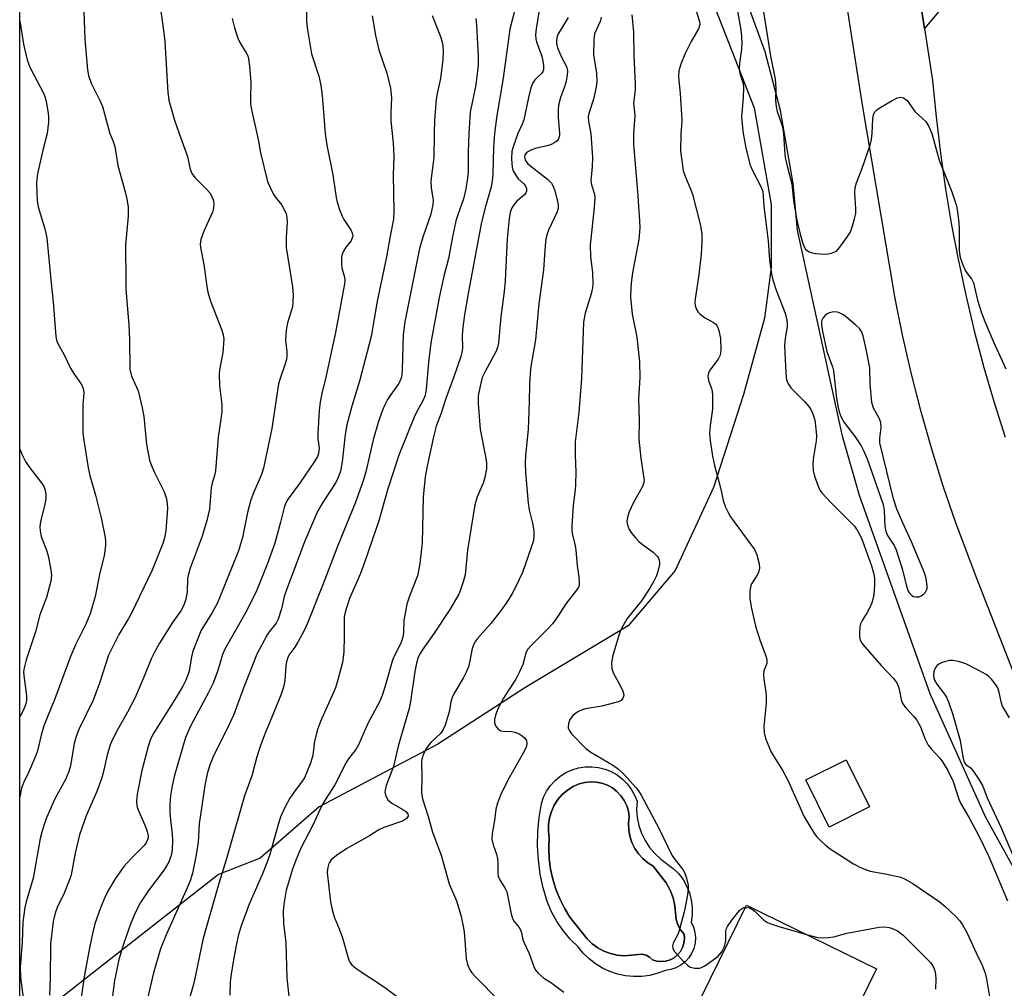
# Model space of a CAD drawing. Units: inches. Extents: x 1279766 to 1285766, y 545450 to 549450.
# Drawn here: x 1279766 to 1280001, y 545795 to 546027 of the extents above; entities that cross this region are included whole.
import ezdxf

# ---------------------------------------------------------------- set-up
doc = ezdxf.new("R2010")
doc.units = ezdxf.units.IN
doc.header["$MEASUREMENT"] = 0
for name, color, linetype in [('BLDG-Footprint', 5, 'Continuous'), ('CULTRL-Pad', 6, 'Continuous'), ('CULTRL-Swimming Pool in Ground', 4, 'Continuous'), ('HYDRO-Canal', 164, 'Continuous'), ('NTRL-Trees', 3, 'Continuous'), ('TRANS-Driveway', 251, 'Continuous'), ('TRANS-Road', 130, 'Continuous'), ('Undefined', 1, 'Continuous')]:
    doc.layers.add(name, color=color, linetype=linetype)

msp = doc.modelspace()

# ---------------------------------------------------------------- linework, layer by layer
at = {"layer": 'BLDG-Footprint'}
for points, elevation in [([(1279969.2, 545838.7), (1279959.52, 545833.89), (1279953.9, 545845.21), (1279963.57, 545850.02)], 477.98), ([(1279955.04, 545754.05), (1279945.16, 545733.92), (1279911.8, 545750.28), (1279912.8, 545752.32), (1279922.62, 545772.35), (1279919.49, 545773.88), (1279922.34, 545779.69), (1279939.74, 545815.16), (1279970.86, 545799.89), (1279962.72, 545783.29), (1279966.05, 545781.65), (1279964.98, 545779.46), (1279962.63, 545774.67), (1279954.51, 545758.12), (1279956.55, 545757.12)], 482.46)]:
    msp.add_lwpolyline(points, close=True, dxfattribs=dict(at, elevation=elevation))
at = {"layer": 'CULTRL-Pad'}
for points in [[(1279910.01, 545845.38, 0), (1279911.14, 545844.23, 0), (1279912.11, 545842.95, 0), (1279912.9, 545841.54, 0), (1279913.5, 545840.05, 0), (1279913.41, 545838.1, 0), (1279913.57, 545836.16, 0), (1279913.97, 545834.25, 0), (1279914.6, 545832.41, 0), (1279915.45, 545830.65, 0), (1279916.51, 545829.02, 0), (1279917.77, 545827.53, 0), (1279919.21, 545826.21, 0), (1279922.19, 545823.99, 0), (1279923.44, 545822.73, 0), (1279924.51, 545821.32, 0), (1279925.44, 545819.66, 0), (1279926.06, 545818.13, 0), (1279926.5, 545816.41, 0), (1279926.72, 545814.65, 0), (1279926.7, 545812.88, 0), (1279926.45, 545811.12, 0), (1279927, 545809.94, 0), (1279927.35, 545808.69, 0), (1279927.48, 545807.39, 0), (1279927.39, 545806.09, 0), (1279927.09, 545804.83, 0), (1279926.57, 545803.63, 0), (1279925.87, 545802.53, 0), (1279924.99, 545801.58, 0), (1279923.96, 545800.78, 0), (1279922.81, 545800.16, 0), (1279921.57, 545799.75, 0), (1279920.29, 545799.55, 0), (1279918.47, 545798.85, 0), (1279916.57, 545798.36, 0), (1279914.64, 545798.1, 0), (1279912.69, 545798.05, 0), (1279910.75, 545798.23, 0), (1279908.84, 545798.63, 0), (1279906.98, 545799.25, 0), (1279905.21, 545800.08, 0), (1279903.55, 545801.1, 0), (1279902.02, 545802.31, 0), (1279900.63, 545803.69, 0), (1279899.41, 545805.21, 0), (1279897.5, 545807.05, 0), (1279895.79, 545809.07, 0), (1279894.29, 545811.26, 0), (1279893.02, 545813.58, 0), (1279891.99, 545816.02, 0), (1279891.04, 545819.29, 0), (1279890.34, 545822.62, 0), (1279889.88, 545826, 0), (1279889.68, 545829.39, 0), (1279889.74, 545832.8, 0), (1279890.05, 545836.19, 0), (1279890.61, 545839.54, 0), (1279891.14, 545841.06, 0), (1279891.86, 545842.5, 0), (1279892.78, 545843.83, 0), (1279893.86, 545845.02, 0), (1279895.1, 545846.05, 0), (1279896.46, 545846.91, 0), (1279897.93, 545847.58, 0), (1279899.47, 545848.04, 0), (1279901.06, 545848.3, 0), (1279902.67, 545848.33, 0), (1279904.27, 545848.15, 0), (1279905.83, 545847.75, 0), (1279907.33, 545847.15, 0), (1279908.73, 545846.35, 0)], [(1279923.9, 545804.1, 0), (1279924.42, 545805.05, 0), (1279924.74, 545806.08, 0), (1279924.85, 545807.15, 0), (1279924.75, 545808.23, 0), (1279923.87, 545809.25, 0), (1279923.23, 545810.43, 0), (1279922.84, 545811.73, 0), (1279922.58, 545815.03, 0), (1279922.15, 545816.94, 0), (1279921.45, 545818.77, 0), (1279920.51, 545820.49, 0), (1279917.4, 545824.51, 0), (1279916.07, 545825.34, 0), (1279914.87, 545826.34, 0), (1279913.83, 545827.49, 0), (1279912.95, 545828.78, 0), (1279912.27, 545830.18, 0), (1279911.78, 545831.67, 0), (1279911.51, 545833.2, 0), (1279911.45, 545834.76, 0), (1279911.61, 545836.31, 0), (1279911.42, 545837.68, 0), (1279911.03, 545839, 0), (1279910.43, 545840.25, 0), (1279909.65, 545841.39, 0), (1279908.7, 545842.4, 0), (1279907.61, 545843.25, 0), (1279906.4, 545843.92, 0), (1279905.11, 545844.4, 0), (1279903.75, 545844.67, 0), (1279902.37, 545844.73, 0), (1279901, 545844.58, 0), (1279899.67, 545844.22, 0), (1279898.2, 545843.57, 0), (1279896.84, 545842.71, 0), (1279895.61, 545841.66, 0), (1279894.55, 545840.45, 0), (1279893.67, 545839.1, 0), (1279892.99, 545837.64, 0), (1279892.53, 545836.1, 0), (1279892.29, 545834.51, 0), (1279892.28, 545832.9, 0), (1279892.5, 545831.31, 0), (1279892.39, 545828.81, 0), (1279892.49, 545826.31, 0), (1279892.8, 545823.83, 0), (1279893.32, 545821.38, 0), (1279894.05, 545818.99, 0), (1279894.98, 545816.67, 0), (1279896.1, 545814.44, 0), (1279897.41, 545812.31, 0), (1279901.57, 545807.11, 0), (1279902.77, 545805.95, 0), (1279904.11, 545804.96, 0), (1279905.57, 545804.17, 0), (1279907.13, 545803.58, 0), (1279908.76, 545803.21, 0), (1279910.41, 545803.07, 0), (1279914.7, 545803.46, 0), (1279915.65, 545803.22, 0), (1279916.5, 545802.75, 0), (1279917.21, 545802.07, 0), (1279918.24, 545801.76, 0), (1279919.32, 545801.65, 0), (1279920.39, 545801.76, 0), (1279921.42, 545802.07, 0), (1279922.38, 545802.58, 0), (1279923.21, 545803.27, 0)]]:
    msp.add_polyline3d(points, close=True, dxfattribs=at)
at = {"layer": 'CULTRL-Swimming Pool in Ground'}
msp.add_lwpolyline([(1279923.9, 545804.1), (1279923.21, 545803.27), (1279922.38, 545802.58), (1279921.42, 545802.07), (1279920.39, 545801.76), (1279919.32, 545801.65), (1279918.24, 545801.76), (1279917.21, 545802.07), (1279916.5, 545802.75), (1279915.65, 545803.22), (1279914.7, 545803.46), (1279910.41, 545803.07), (1279908.76, 545803.21), (1279907.13, 545803.58), (1279905.57, 545804.17), (1279904.11, 545804.96), (1279902.77, 545805.95), (1279901.57, 545807.11), (1279897.41, 545812.31), (1279896.1, 545814.44), (1279894.98, 545816.67), (1279894.05, 545818.99), (1279893.32, 545821.38), (1279892.8, 545823.83), (1279892.49, 545826.31), (1279892.39, 545828.81), (1279892.5, 545831.31), (1279892.28, 545832.9), (1279892.29, 545834.51), (1279892.53, 545836.1), (1279892.99, 545837.64), (1279893.67, 545839.1), (1279894.55, 545840.45), (1279895.61, 545841.66), (1279896.84, 545842.71), (1279898.2, 545843.57), (1279899.67, 545844.22), (1279901, 545844.58), (1279902.37, 545844.73), (1279903.75, 545844.67), (1279905.11, 545844.4), (1279906.4, 545843.92), (1279907.61, 545843.25), (1279908.7, 545842.4), (1279909.65, 545841.39), (1279910.43, 545840.25), (1279911.03, 545839), (1279911.42, 545837.68), (1279911.61, 545836.31), (1279911.45, 545834.76), (1279911.51, 545833.2), (1279911.78, 545831.67), (1279912.27, 545830.18), (1279912.95, 545828.78), (1279913.83, 545827.49), (1279914.87, 545826.34), (1279916.07, 545825.34), (1279917.4, 545824.51), (1279920.51, 545820.49), (1279921.45, 545818.77), (1279922.15, 545816.94), (1279922.58, 545815.03), (1279922.84, 545811.73), (1279923.23, 545810.43), (1279923.87, 545809.25), (1279924.75, 545808.23), (1279924.85, 545807.15), (1279924.74, 545806.08), (1279924.42, 545805.05)], close=True, dxfattribs=at)
at = {"layer": 'HYDRO-Canal'}
msp.add_lwpolyline([(1280013.11, 545664.68), (1280057.26, 545685.59), (1280058.36, 545693.39), (1280058.5, 545699.16), (1280058.07, 545704.93), (1280040.8, 545751.21), (1280026.03, 545783.69), (1279996.94, 545836.35), (1279983.7, 545865.76), (1279966.76, 545913.3), (1279962.67, 545927.54), (1279951.89, 545976.85), (1279950.88, 545988.06), (1279947.88, 546005.54), (1279944.16, 546019.58), (1279938.11, 546036.24), (1279934.86, 546041.26), (1279928.86, 546052.18), (1279923.96, 546063.64), (1279920.21, 546075.52), (1279917.64, 546087.71), (1279916.29, 546099.92), (1279916.13, 546112.38), (1279917.19, 546124.79)], dxfattribs=at)
at = {"layer": 'NTRL-Trees'}
msp.add_polyline3d([(1279813.29, 545822.48, 0), (1279765.68, 545785.24, 0), (1279765.7, 546104.06, 0), (1279789.9, 546108.95, 0), (1279806.15, 546118.2, 0), (1279836.65, 546144.58, 0), (1279850.9, 546147.2, 0), (1279863.53, 546145.2, 0), (1279881.15, 546136.51, 0), (1279903.53, 546119.14, 0), (1279908.15, 546109.95, 0), (1279931.53, 546031.64, 0), (1279941.53, 546006.14, 0), (1279945.65, 545983.01, 0), (1279945.65, 545967.89, 0), (1279944.03, 545955.76, 0), (1279939.03, 545937.45, 0), (1279931.78, 545915.2, 0), (1279922.65, 545895.33, 0), (1279911.4, 545882.08, 0), (1279886.65, 545867.26, 0), (1279865.78, 545853.7, 0), (1279837.4, 545838.76, 0), (1279823.28, 545826.45, 0)], close=True, dxfattribs=at)
at = {"layer": 'TRANS-Driveway'}
msp.add_lwpolyline([(1280055.3, 546052.44), (1280052.37, 546051.61), (1280031.29, 546045.62), (1279986.45, 546030.11), (1279982.32, 546025.12), (1279979.21, 546044.86), (1279986.45, 546041.82), (1279998.66, 546044.83), (1280001.67, 546046.73), (1280011.34, 546057.03), (1280053.09, 546072.06), (1280057.6, 546053.09)], close=True, dxfattribs=at)
at = {"layer": 'TRANS-Road'}
for points in [[(1280009.18, 545856.87, 0), (1279994.84, 545893.4, 0), (1279989.81, 545906.72, 0), (1279986.82, 545915.52, 0), (1279984.06, 545924.39, 0), (1279981.53, 545933.32, 0), (1279979.22, 545942.32, 0), (1279977.13, 545951.37, 0), (1279975.28, 545960.47, 0), (1279967.43, 546007.32, 0), (1279960.2, 546053.43, 0)], [(1279979.21, 546044.86, 0), (1279982.32, 546025.12, 0), (1279984.27, 546012.69, 0), (1279985.1, 546003.99, 0), (1279986.13, 545995.32, 0), (1279987.37, 545986.67, 0), (1279988.8, 545978.05, 0), (1279990.44, 545969.47, 0), (1279992.28, 545960.93, 0), (1279994.31, 545952.43, 0), (1279996.55, 545943.99, 0), (1279998.98, 545935.59, 0), (1280001.61, 545927.26, 0)]]:
    msp.add_polyline3d(points, dxfattribs=at)
at = {"layer": 'Undefined'}
for points, elevation in [([(1279780.96, 546031.62), (1279781.26, 546022.51), (1279781.9, 546015.27), (1279782.18, 546013.88), (1279782.82, 546012.07), (1279784.98, 546007.74), (1279785.54, 546006.43), (1279787.23, 546000)], 502), ([(1279799.14, 546031.44), (1279800.04, 546025.3), (1279800.42, 546022.06), (1279801.13, 546009.85), (1279801.41, 546007.95), (1279801.75, 546006.55), (1279802.77, 546003.21), (1279803.86, 546000)], 500), ([(1279850.06, 546028.18), (1279850.89, 546023.47), (1279851.66, 546020.06), (1279853.49, 546014.68), (1279854.45, 546010.97), (1279854.68, 546008.51), (1279854.55, 546005.03), (1279854.58, 546002.96), (1279854.85, 546000)], 494), ([(1279864.46, 546028.3), (1279866.47, 546023.26), (1279866.78, 546022.18), (1279867, 546021.03), (1279867.1, 546019.64), (1279867.01, 546017.7), (1279866.43, 546013.17), (1279865.63, 546009.56), (1279865.42, 546008.21), (1279865, 546003.13), (1279864.92, 546000)], 492), ([(1279874.88, 546027.57), (1279875.1, 546025.92), (1279875.42, 546018.48), (1279875.43, 546016.4), (1279874.89, 546011.66), (1279873.58, 546005.13), (1279873.26, 546000)], 490), ([(1279884.17, 546029.31), (1279883.08, 546025.01), (1279881.45, 546013.25), (1279879.96, 546004.3), (1279879.41, 546000)], 488), ([(1279904.92, 546027.84), (1279904.66, 546026.8), (1279903.34, 546023.91), (1279903.13, 546022.53), (1279903.07, 546018.85), (1279903.76, 546014.45), (1279903.88, 546012.54), (1279903.7, 546011.1), (1279903.06, 546008.19), (1279901.96, 546004.83), (1279901.79, 546004), (1279901.84, 546002.88), (1279902.44, 546000)], 482), ([(1279969.82, 546000), (1279969.98, 546003.59), (1279970.13, 546004.44), (1279970.44, 546005.2), (1279970.8, 546005.59), (1279971.49, 546006.09), (1279974.58, 546007.91), (1279975.87, 546008.58), (1279976.63, 546008.74), (1279977.32, 546008.52), (1279978.16, 546007.87), (1279979.98, 546005.25), (1279982.63, 546002.88), (1279983.34, 546001.7), (1279984.05, 546000)], 474), ([(1279822.5, 546000), (1279822.89, 545998.15), (1279823.31, 545995.4), (1279825.05, 545988.53), (1279825.71, 545986.87), (1279826.35, 545985.53), (1279826.83, 545984.81), (1279828.41, 545982.82), (1279829.01, 545981.83), (1279829.47, 545980.77), (1279829.64, 545979.92), (1279829.69, 545978.78), (1279829.46, 545975.07), (1279829.48, 545972.71), (1279831.04, 545963.27), (1279831.2, 545961.27), (1279831.12, 545959.6), (1279830.97, 545958.52), (1279829.78, 545954.62), (1279829.49, 545952.91), (1279829.36, 545950.58), (1279829.67, 545947.68), (1279829.61, 545946.52), (1279829.49, 545945.66), (1279829.17, 545944.56), (1279828.01, 545941.32), (1279827.68, 545940.05), (1279826.05, 545929.36), (1279824.04, 545919.83), (1279823.55, 545918.29), (1279821.64, 545913.92), (1279821.03, 545912.28), (1279820.22, 545909.19), (1279819.04, 545903.27), (1279818.08, 545900.04), (1279813.07, 545887.61), (1279811.72, 545885.15), (1279809.17, 545881.02), (1279808.62, 545879.88), (1279807.15, 545876), (1279806.82, 545874.67), (1279806.23, 545871.18), (1279805.9, 545870.14), (1279805.38, 545868.87), (1279804.73, 545867.6), (1279803.24, 545865.04), (1279797.77, 545856.46), (1279797, 545854.9), (1279796.44, 545853.21), (1279794.9, 545847.45), (1279793.78, 545841.76), (1279793.61, 545840.07), (1279793.71, 545838.96), (1279793.95, 545838.16), (1279795.69, 545834.21), (1279796.21, 545832.82), (1279796.41, 545831.8), (1279796.41, 545831.26), (1279796.31, 545830.81), (1279795.99, 545830.13), (1279795.45, 545829.47), (1279792.36, 545826.36), (1279790.59, 545824.41), (1279788.54, 545821.49), (1279787.01, 545818.91), (1279786.25, 545817.37), (1279785.06, 545814.5), (1279783.7, 545810.69), (1279783.16, 545808.71), (1279782.45, 545805.37), (1279781.18, 545798.46), (1279780.77, 545795.83), (1279780.41, 545792.88)], 498), ([(1279838.8, 546000), (1279839.2, 545997.24), (1279840.66, 545990.08), (1279841.49, 545984.65), (1279841.73, 545983.54), (1279842.34, 545981.56), (1279842.86, 545980.18), (1279843.28, 545979.41), (1279845.01, 545976.8), (1279845.31, 545976.12), (1279845.41, 545975.47), (1279845.32, 545974.99), (1279845.02, 545974.3), (1279843.79, 545972.74), (1279843.23, 545971.84), (1279842.9, 545971.12), (1279842.7, 545970.35), (1279842.7, 545968.63), (1279842.84, 545967.79), (1279843.44, 545965.62), (1279843.52, 545964.83), (1279843.48, 545964.02), (1279841.33, 545952.32), (1279838.96, 545941.65), (1279838, 545937.72), (1279837.65, 545935.71), (1279837.42, 545933.67), (1279837.06, 545928.11), (1279837.08, 545926.94), (1279837.36, 545924.62), (1279837.26, 545923.33), (1279836.99, 545922.66), (1279836.24, 545921.41), (1279832.68, 545916.17), (1279829.98, 545912.47), (1279829.41, 545911.5), (1279829.02, 545910.45), (1279828.16, 545906.94), (1279826.74, 545901.91), (1279824.99, 545897.02), (1279822.46, 545890.61), (1279821.5, 545888.6), (1279819.74, 545885.22), (1279814.77, 545876.47), (1279814.26, 545875.23), (1279813.14, 545871.36), (1279812.04, 545868.35), (1279810.91, 545866.08), (1279806.67, 545858.24), (1279805.37, 545855.34), (1279802.66, 545846), (1279802.08, 545843.39), (1279801.77, 545841.42), (1279801.61, 545839.38), (1279801.65, 545837.32), (1279801.78, 545835.58), (1279802.2, 545832.2), (1279802.28, 545830.75), (1279802.21, 545828.39), (1279801.95, 545827.08), (1279801.38, 545825.56), (1279800.3, 545823.61), (1279796.5, 545818.67), (1279794.57, 545815.81), (1279793.41, 545813.51), (1279792.26, 545810.86), (1279790.63, 545806.1), (1279789.44, 545802.12), (1279788.98, 545800.18), (1279788.38, 545797.09), (1279787.15, 545787.96)], 496), ([(1279854.85, 546000), (1279855.11, 545997.79), (1279855.28, 545994.48), (1279855.09, 545990.08), (1279855.3, 545981.49), (1279855.19, 545979.49), (1279854.38, 545975.43), (1279853.55, 545970.47), (1279851.26, 545959.84), (1279849.82, 545951.35), (1279847.05, 545940.65), (1279845.22, 545934.73), (1279844, 545930.22), (1279843.61, 545927.9), (1279842.9, 545921.34), (1279842.5, 545919.13), (1279841.96, 545917.57), (1279841.39, 545916.38), (1279838.31, 545911.81), (1279837.1, 545909.65), (1279836.24, 545907.79), (1279833.88, 545902.17), (1279829.45, 545890.47), (1279829.04, 545889.1), (1279828.4, 545886.12), (1279827.59, 545883.71), (1279827.06, 545882.69), (1279825.45, 545880.65), (1279824.96, 545879.93), (1279822.5, 545875.29), (1279819.14, 545866.77), (1279816.98, 545860.87), (1279815.95, 545858.64), (1279812.01, 545850.71), (1279811.21, 545848.82), (1279810.54, 545846.59), (1279810.02, 545843.82), (1279808.69, 545834.69), (1279808.45, 545830.17), (1279807.79, 545826.44), (1279807.03, 545822.85), (1279806.46, 545820.97), (1279805.81, 545819.33), (1279800.79, 545808.07), (1279799.39, 545804.7), (1279797.71, 545798.93), (1279796.2, 545792.53)], 494), ([(1279864.92, 546000), (1279864.81, 545994.22), (1279864.11, 545988.67), (1279864.17, 545987.01), (1279864.66, 545984.05), (1279864.64, 545982.9), (1279864.09, 545980.69), (1279862.2, 545975.15), (1279861.43, 545972.45), (1279857.88, 545954.89), (1279857.47, 545951.81), (1279857.28, 545943.51), (1279857.17, 545942.17), (1279857.03, 545941.39), (1279856.43, 545940.09), (1279854.36, 545937.21), (1279853.76, 545936.25), (1279853.13, 545935.05), (1279852.59, 545933.74), (1279851.53, 545930.77), (1279850.32, 545926.61), (1279848.58, 545918.96), (1279847.93, 545916.77), (1279845.97, 545911.45), (1279841.88, 545901.35), (1279838.52, 545892.54), (1279834.62, 545882.71), (1279833.81, 545880.92), (1279832.31, 545878.16), (1279831.56, 545876.94), (1279830.16, 545875.03), (1279829.77, 545874.28), (1279829.55, 545873.44), (1279829.42, 545872.56), (1279829.17, 545868.98), (1279828.82, 545867.35), (1279828.25, 545865.69), (1279826.64, 545861.55), (1279824.31, 545855.96), (1279823.18, 545852.94), (1279822.43, 545850.71), (1279821.28, 545846.18), (1279819.49, 545841.33), (1279815.13, 545826.06), (1279813.38, 545820.37), (1279810.01, 545808.6), (1279809.57, 545806.88), (1279807.38, 545796.51), (1279806.01, 545791.78)], 492), ([(1279873.26, 546000), (1279873.03, 545995.56), (1279873.03, 545990.97), (1279872.88, 545989.3), (1279872.49, 545986.76), (1279871.96, 545984.37), (1279870.57, 545980.5), (1279870.15, 545979.12), (1279869.32, 545975.23), (1279868.33, 545970.09), (1279867.25, 545965.84), (1279866.13, 545960.72), (1279864.14, 545949.85), (1279863.54, 545945.19), (1279863.01, 545938.77), (1279862.73, 545937.23), (1279862.23, 545935.94), (1279860.98, 545933.8), (1279860.32, 545932.47), (1279856.45, 545922.96), (1279853.82, 545914.86), (1279851.64, 545907.24), (1279848.25, 545897.21), (1279847.26, 545894.58), (1279844.67, 545888.64), (1279843.9, 545886.41), (1279843.5, 545884.98), (1279843.36, 545884.12), (1279843.36, 545879.41), (1279843.27, 545875.91), (1279843.15, 545874.46), (1279842.94, 545873.33), (1279841.89, 545869.13), (1279841.27, 545867.21), (1279837.72, 545859.15), (1279836.95, 545857.24), (1279836.29, 545854.49), (1279835.84, 545851.09), (1279835.39, 545849.41), (1279834.45, 545847), (1279833.85, 545845.7), (1279833.32, 545844.85), (1279831.46, 545842.41), (1279830.37, 545840.81), (1279829.13, 545838.59), (1279828.16, 545836.29), (1279827.48, 545834.16), (1279825.54, 545827.27), (1279824.89, 545825.35), (1279823.85, 545822.66), (1279820.66, 545815.4), (1279818.74, 545810.26), (1279818.03, 545807.83), (1279817.58, 545805.9), (1279817.09, 545803.42), (1279816.31, 545798.76), (1279816.09, 545796.75), (1279816.02, 545793.6)], 490), ([(1279879.41, 546000), (1279879.11, 545996.65), (1279878.97, 545990.32), (1279878.84, 545988.58), (1279878.56, 545987.2), (1279877.04, 545981.95), (1279876.18, 545978.34), (1279873.05, 545961.67), (1279872.17, 545956.54), (1279871.82, 545953.64), (1279871.65, 545951.61), (1279871.69, 545948.64), (1279871.58, 545947.58), (1279871.33, 545946.62), (1279869.64, 545941.75), (1279867.7, 545936.51), (1279866.57, 545932.98), (1279865.44, 545929.88), (1279864.78, 545927.34), (1279863.21, 545920.36), (1279862.79, 545917.73), (1279862.26, 545912.88), (1279862.09, 545901.93), (1279861.47, 545896.97), (1279861.2, 545895.22), (1279860.92, 545894.08), (1279858.98, 545889.16), (1279858.41, 545887.25), (1279857.69, 545883.33), (1279857.59, 545880.45), (1279857.45, 545879.36), (1279856.93, 545877.91), (1279855.51, 545875.16), (1279854.95, 545873.88), (1279853.1, 545867.38), (1279852.45, 545865.4), (1279851.82, 545863.9), (1279849.05, 545858.66), (1279846.84, 545853.55), (1279846.14, 545852.44), (1279844.38, 545850.2), (1279843.82, 545849.36), (1279841.14, 545844.01), (1279838.86, 545840.41), (1279837.97, 545838.85), (1279835.86, 545834.34), (1279833, 545828.86), (1279831.78, 545825.95), (1279831.02, 545823.76), (1279829.5, 545818.75), (1279828.9, 545815.38), (1279828.73, 545813.67), (1279828.88, 545810.79), (1279829.42, 545806.12), (1279829.66, 545797.72), (1279830.1, 545793.34)], 488), ([(1279884.95, 546000), (1279883.91, 545997.05), (1279883.56, 545995.69), (1279883.48, 545993.93), (1279883.6, 545991.89), (1279883.83, 545991.07), (1279884.54, 545989.85), (1279885.07, 545989.18), (1279886.36, 545987.91), (1279886.84, 545987.3), (1279887.01, 545986.86), (1279887.03, 545986.21), (1279886.9, 545985.79), (1279886.62, 545985.38), (1279884.74, 545983.76), (1279883.97, 545982.93), (1279883.43, 545982.01), (1279883.11, 545981.06), (1279882.85, 545979.53), (1279882.43, 545974.83), (1279881.96, 545964.73), (1279881.7, 545962.15), (1279880.85, 545956.05), (1279880.33, 545949.83), (1279880.07, 545948.74), (1279879.69, 545947.69), (1279877.2, 545943.12), (1279876.45, 545941.52), (1279875.91, 545939.5), (1279875.46, 545937.15), (1279875.45, 545935.37), (1279875.96, 545929.1), (1279877.24, 545922.61), (1279877.44, 545921.15), (1279877.42, 545919.68), (1279877.09, 545917.63), (1279876.69, 545916.22), (1279875.23, 545913), (1279874.64, 545911.05), (1279872.89, 545900.23), (1279872.31, 545894.27), (1279871.9, 545892.6), (1279871.25, 545890.74), (1279870.8, 545889.7), (1279868.67, 545885.99), (1279864.9, 545880.31), (1279862.02, 545876.25), (1279861.56, 545875.49), (1279861.13, 545874.54), (1279860.73, 545873.13), (1279860.31, 545871.13), (1279859.23, 545863.97), (1279858.9, 545862.27), (1279856.28, 545853.26), (1279855.16, 545848.4), (1279853.47, 545843.8), (1279853.17, 545842.74), (1279853.13, 545842.22), (1279853.26, 545841.48), (1279853.57, 545840.79), (1279853.85, 545840.37), (1279854.75, 545839.63), (1279857.39, 545838.08), (1279858.11, 545837.58), (1279858.58, 545837.04), (1279858.67, 545836.49), (1279858.3, 545835.91), (1279857.38, 545835.32), (1279852.87, 545833.78), (1279851.65, 545833.22), (1279849.41, 545831.81), (1279844.04, 545828.73), (1279841.56, 545827.04), (1279840.29, 545826.01), (1279839.83, 545825.37), (1279839.62, 545824.88), (1279839.37, 545823.83), (1279839.31, 545823.03), (1279840.09, 545815.96), (1279840.51, 545814.02), (1279840.96, 545812.38), (1279842.2, 545809.53), (1279843.01, 545807.36), (1279844.51, 545802.01), (1279844.75, 545801.5), (1279845.13, 545800.97), (1279846.26, 545800.04), (1279853.01, 545795.57), (1279856.83, 545792.68)], 486), ([(1279894.96, 546000), (1279894.94, 545999.43), (1279894.69, 545998.73), (1279894.34, 545998.25), (1279893.83, 545997.83), (1279892.8, 545997.32), (1279891.99, 545997.02), (1279889.39, 545996.49), (1279888.05, 545996), (1279887.33, 545995.6), (1279886.94, 545995.27), (1279886.66, 545994.84), (1279886.55, 545994.35), (1279886.7, 545993.62), (1279887.38, 545992.77), (1279892.08, 545989.09), (1279893.03, 545988.09), (1279893.43, 545987.36), (1279893.79, 545986.3), (1279894.46, 545983.82), (1279894.63, 545982.72), (1279894.59, 545982.03), (1279894.38, 545981.26), (1279892.28, 545976.82), (1279891.92, 545975.76), (1279891.68, 545974.66), (1279891.51, 545973.21), (1279891.12, 545967.34), (1279889.97, 545959.24), (1279889.19, 545950.57), (1279888.07, 545944.2), (1279887.88, 545942.49), (1279887.74, 545939.91), (1279887.69, 545935.82), (1279887.46, 545929.11), (1279886.77, 545922.89), (1279886.71, 545921), (1279886.83, 545918.79), (1279887.45, 545911.48), (1279887.71, 545909.86), (1279888.46, 545906.64), (1279888.77, 545904.88), (1279888.82, 545903.69), (1279888.68, 545902.53), (1279888.17, 545900.87), (1279886.07, 545894.84), (1279885.23, 545893), (1279883.65, 545889.92), (1279882.13, 545887.48), (1279880.96, 545885.83), (1279878.46, 545882.62), (1279875.28, 545879.04), (1279874.79, 545878.38), (1279874.4, 545877.67), (1279874.03, 545876.61), (1279873.49, 545873.68), (1279873.11, 545872.26), (1279872.59, 545870.99), (1279871.85, 545869.51), (1279869.86, 545866.21), (1279869.34, 545865.12), (1279868.94, 545863.88), (1279868.57, 545861.82), (1279868.28, 545860.72), (1279867.52, 545858.26), (1279867.09, 545857.23), (1279866.42, 545856.32), (1279864.3, 545854.28), (1279863.7, 545853.62), (1279862.96, 545852.53), (1279862.33, 545851.32), (1279861.97, 545850.26), (1279861.87, 545849.46), (1279861.98, 545845.99), (1279861.92, 545841.96), (1279862.14, 545840.66), (1279863.49, 545836.4), (1279864.49, 545832.64), (1279866.57, 545827.18), (1279868.48, 545820.31), (1279870.25, 545816.23), (1279871.29, 545812.81), (1279871.82, 545810.52), (1279872.08, 545808.77), (1279872.29, 545806.72), (1279872.58, 545802.35), (1279872.92, 545800.97), (1279873.47, 545799.66), (1279873.96, 545798.94), (1279874.72, 545798.06), (1279886.6, 545786.05)], 484), ([(1279902.44, 546000), (1279902.84, 545994.26), (1279902.75, 545992.03), (1279902.46, 545988.77), (1279902.62, 545987.69), (1279903.31, 545985.46), (1279903.41, 545984.61), (1279903.26, 545982.27), (1279902.4, 545974.77), (1279902.3, 545973.32), (1279902.35, 545970.44), (1279902.81, 545966.69), (1279902.9, 545963.86), (1279902.83, 545963.02), (1279902.54, 545961.62), (1279901.06, 545956.93), (1279900.71, 545954.9), (1279900.22, 545941.33), (1279899.57, 545933.2), (1279898.68, 545926.12), (1279898.68, 545922.99), (1279898.85, 545919), (1279898.8, 545915.9), (1279898.71, 545914.65), (1279898.22, 545910.86), (1279897.9, 545906.06), (1279897.9, 545904.96), (1279898, 545904.15), (1279898.68, 545901.3), (1279898.85, 545900.2), (1279899.2, 545896.54), (1279899.6, 545893.72), (1279899.67, 545892.63), (1279899.61, 545891.85), (1279899.46, 545891.34), (1279899.03, 545890.61), (1279896.43, 545887.32), (1279894.45, 545884.22), (1279893.23, 545882.54), (1279892.08, 545881.28), (1279888.22, 545877.47), (1279887.29, 545876.39), (1279886.84, 545875.52), (1279886.14, 545872.83), (1279885.38, 545871.04), (1279884.46, 545869.32), (1279882.61, 545866.51), (1279881.56, 545864.72), (1279880.28, 545862.34), (1279879.62, 545860.71), (1279879.36, 545859.62), (1279879.36, 545858.87), (1279879.6, 545858.14), (1279880.26, 545857.29), (1279880.92, 545856.92), (1279881.44, 545856.84), (1279883.41, 545856.77), (1279884.23, 545856.58), (1279885.28, 545856.18), (1279886, 545855.76), (1279886.63, 545855.21), (1279887.04, 545854.6), (1279887.14, 545854.01), (1279887, 545853.28), (1279886.61, 545852.3), (1279882.57, 545845.11), (1279880.84, 545841.5), (1279880.06, 545839.63), (1279879.67, 545838.16), (1279879.41, 545835.49), (1279878.83, 545832.35), (1279878.75, 545831), (1279879.03, 545829.62), (1279879.83, 545827.35), (1279880.08, 545826.29), (1279880.2, 545825.2), (1279880.17, 545822.95), (1279880.27, 545822.11), (1279880.7, 545821.08), (1279881.94, 545819.18), (1279882.35, 545818.34), (1279883.39, 545813.11), (1279883.7, 545812), (1279884.06, 545811.26), (1279885.24, 545809.84), (1279885.63, 545809.24), (1279885.86, 545808.51), (1279886.14, 545806.96), (1279886.36, 545806.27), (1279887.7, 545803.63), (1279888.89, 545800.22), (1279889.29, 545799.52), (1279889.85, 545798.85), (1279891.15, 545797.7), (1279892.75, 545796.7), (1279895.96, 545794.36)], 482), ([(1279912.67, 546000), (1279912.63, 545997.33), (1279913.64, 545986.09), (1279914.12, 545979.1), (1279914.14, 545977.4), (1279913.94, 545974.6), (1279912.51, 545967.08), (1279912.15, 545964.85), (1279912, 545963.13), (1279911.96, 545960.8), (1279912.35, 545956.76), (1279913.42, 545951.24), (1279914.13, 545945.32), (1279914.19, 545941.5), (1279913.85, 545936.41), (1279914, 545931.26), (1279913.93, 545926.82), (1279914.44, 545922.21), (1279915.17, 545916.9), (1279915.04, 545916.07), (1279914.71, 545915.27), (1279912.69, 545911.65), (1279911.59, 545909.42), (1279911.2, 545908.14), (1279911.09, 545907.09), (1279911.22, 545906.25), (1279911.62, 545905.19), (1279912.24, 545904.23), (1279913.15, 545903.12), (1279913.94, 545902.28), (1279914.79, 545901.52), (1279917.37, 545899.7), (1279918.36, 545898.78), (1279918.65, 545898.31), (1279918.83, 545897.8), (1279918.9, 545897.27), (1279918.86, 545896.74), (1279918.57, 545895.38), (1279918.14, 545894.05), (1279917.54, 545892.8), (1279916.58, 545891.12), (1279914.56, 545888.06), (1279911.16, 545883.81), (1279910.17, 545882.19), (1279909.57, 545880.94), (1279909.07, 545879.55), (1279907.74, 545875), (1279907.38, 545873.28), (1279907.45, 545871.88), (1279907.82, 545870.83), (1279909.48, 545867.76), (1279910.11, 545866.4), (1279910.3, 545865.59), (1279910.26, 545865.15), (1279910.11, 545864.74), (1279909.67, 545864.23), (1279909.22, 545863.98), (1279908.44, 545863.7), (1279905.09, 545862.85), (1279901.19, 545862.23), (1279900.38, 545861.97), (1279899.34, 545861.48), (1279898.18, 545860.69), (1279897.4, 545859.68), (1279897.05, 545858.68), (1279897.01, 545857.62), (1279897.29, 545856.89), (1279897.8, 545856.22), (1279901.23, 545852.67), (1279902.43, 545851.81), (1279907.84, 545848.59), (1279909.07, 545847.75), (1279910.34, 545846.53), (1279913.33, 545843.27), (1279913.85, 545842.56), (1279914.45, 545841.54), (1279918.78, 545833.44), (1279921.87, 545827.17), (1279922.62, 545826.04), (1279924.43, 545823.75), (1279924.9, 545823.01), (1279925.37, 545821.65), (1279925.71, 545819.94), (1279925.75, 545819.08), (1279925.58, 545817.64), (1279924.89, 545813.91), (1279923.78, 545809.68), (1279923.32, 545808.3), (1279922.19, 545806.1), (1279922, 545805.4), (1279922.08, 545804.76), (1279922.47, 545804.04), (1279924.7, 545801.59), (1279925.55, 545800.77), (1279926.26, 545800.29), (1279927.31, 545800.06), (1279928.42, 545800.12), (1279928.95, 545800.28), (1279929.71, 545800.68), (1279932.81, 545802.88), (1279933.84, 545804.01), (1279934.44, 545805.24), (1279934.73, 545806.62), (1279934.76, 545808.91), (1279934.91, 545809.59), (1279935.15, 545810.1), (1279936.16, 545811.55), (1279938, 545813.87), (1279938.62, 545814.41), (1279939.08, 545814.6), (1279939.48, 545814.63)], 480), ([(1279923.95, 546000), (1279923.94, 545995.73), (1279924.58, 545991.15), (1279925.08, 545989.54), (1279926.42, 545986.47), (1279926.79, 545985.43), (1279928.66, 545977.93), (1279929.02, 545975.9), (1279929.02, 545973.91), (1279928.88, 545971.06), (1279928.33, 545966.18), (1279927.43, 545960.44), (1279927.37, 545959.61), (1279927.42, 545958.81), (1279927.75, 545957.83), (1279928.17, 545957.18), (1279928.53, 545956.78), (1279929.68, 545955.95), (1279931.82, 545954.76), (1279932.25, 545954.42), (1279932.61, 545954.01), (1279932.86, 545953.55), (1279933.12, 545952.79), (1279933.5, 545950.9), (1279933.57, 545948.16), (1279933.37, 545946.88), (1279932.91, 545945.94), (1279930.97, 545943.32), (1279930.65, 545942.59), (1279930.48, 545941.84), (1279930.62, 545940.84), (1279931.39, 545938.67), (1279931.54, 545937.52), (1279931.54, 545933.97), (1279930.98, 545930.06), (1279930.89, 545928.14), (1279931, 545926.45), (1279931.54, 545922.74), (1279932.06, 545920.49), (1279933.5, 545915.11), (1279934.12, 545912.12), (1279934.7, 545910.51), (1279935.31, 545909.19), (1279935.91, 545908.21), (1279941.59, 545900.38), (1279942.19, 545899.09), (1279942.77, 545896.92), (1279942.8, 545895.85), (1279942.57, 545894.83), (1279942.12, 545893.94), (1279940.94, 545892.15), (1279940.65, 545891.41), (1279940.53, 545890.32), (1279940.53, 545888.62), (1279940.79, 545886.61), (1279941.84, 545881.98), (1279942.98, 545878.47), (1279944.35, 545874.92), (1279944.6, 545873.82), (1279944.54, 545873.06), (1279943.88, 545871.29), (1279943.77, 545870.47), (1279943.88, 545869.31), (1279944.37, 545866.17), (1279944.46, 545865.06), (1279944.39, 545863.59), (1279943.88, 545857.99), (1279943.96, 545856.5), (1279944.3, 545855.07), (1279945.03, 545853.14), (1279945.64, 545851.8), (1279948.41, 545847.32), (1279949.62, 545845.13), (1279953.48, 545836.33), (1279956, 545832.26), (1279956.53, 545831.55), (1279957.33, 545830.71), (1279958.63, 545829.55), (1279959.76, 545828.7), (1279965.35, 545825.11), (1279966.87, 545824.26), (1279968.21, 545823.69), (1279969.31, 545823.33), (1279972.94, 545822.67), (1279976.67, 545821.84), (1279977.74, 545821.41), (1279979.51, 545820.37), (1279985.88, 545816.03), (1279987.24, 545814.94), (1279989.8, 545812.49), (1279990.81, 545811.42), (1279991.47, 545810.49), (1279992.56, 545808.48), (1279994.68, 545803.77), (1279996.13, 545800.77), (1279996.82, 545798.92), (1279997.18, 545797.53), (1279999.14, 545785.59)], 478), ([(1279948.58, 546000), (1279948.78, 545996.08), (1279949, 545994.26), (1279949.62, 545991.52), (1279950.57, 545987.94), (1279950.97, 545983.86), (1279951.73, 545979.27), (1279952.57, 545975.91), (1279953.23, 545973.63), (1279953.52, 545972.88), (1279953.84, 545972.32), (1279954.3, 545971.89), (1279954.74, 545971.66), (1279955.47, 545971.41), (1279956.25, 545971.26), (1279958.44, 545971.12), (1279959.26, 545971.16), (1279960.1, 545971.33), (1279960.88, 545971.63), (1279961.33, 545971.93), (1279962.08, 545972.75), (1279963.75, 545975.09), (1279964.51, 545976.29), (1279964.86, 545977.05), (1279965.52, 545979.21), (1279965.86, 545980.85), (1279965.87, 545981.94), (1279965.63, 545985.76), (1279965.72, 545987.06), (1279966.05, 545988.19), (1279967.3, 545991.42), (1279969.29, 545997.18), (1279969.66, 545998.59), (1279969.82, 546000)], 474), ([(1279984.05, 546000), (1279985.82, 545993.65), (1279988.91, 545985.99), (1279989.96, 545982.65), (1279990.35, 545980.66), (1279990.56, 545978.58), (1279990.63, 545977.09), (1279990.62, 545972.11), (1279990.69, 545971.25), (1279990.88, 545970.4), (1279991.47, 545968.71), (1279992.17, 545967.07), (1279992.61, 545966.36), (1279993.55, 545965.18), (1279994.07, 545964.2), (1279994.99, 545960.05), (1279995.99, 545957.04), (1279996.77, 545954.98), (1279998.81, 545950.24), (1280001.83, 545943.66)], 474), ([(1280002.7, 545860.02), (1280001.04, 545862.81), (1280000.68, 545863.84), (1280000.24, 545866.22), (1279999.87, 545867.24), (1279999.25, 545868.19), (1279998.36, 545869.3), (1279997.77, 545869.92), (1279997.1, 545870.44), (1279995.35, 545871.41), (1279992.26, 545872.94), (1279990.46, 545873.55), (1279989.1, 545873.77), (1279988.26, 545873.74), (1279987.69, 545873.63), (1279986.58, 545873.26), (1279985.8, 545872.88), (1279985.36, 545872.54), (1279985, 545872.12), (1279984.58, 545871.16), (1279984.46, 545870.14), (1279984.53, 545869.6), (1279984.72, 545869.05), (1279985.3, 545868.07), (1279987.11, 545865.74), (1279987.57, 545864.99), (1279988.15, 545863.63), (1279989.04, 545861.11), (1279990.85, 545854.58), (1279991.15, 545853.13), (1279991.59, 545850.28), (1279991.8, 545849.51), (1279992.13, 545848.97), (1279993.31, 545848.06), (1279993.87, 545847.41), (1279995.39, 545845.21), (1279996.29, 545843.68), (1279997.36, 545840.85), (1280000.72, 545833.73), (1280004.6, 545824.55)], 474), ([(1279939.48, 545814.63), (1279940.37, 545814.51), (1279941.11, 545814.17), (1279941.79, 545813.62), (1279943.71, 545811.77), (1279944.59, 545811.14), (1279945.33, 545810.77), (1279947.19, 545810.11), (1279954.06, 545808.14)], 480), ([(1279954.06, 545808.14), (1279956.79, 545807.44), (1279957.89, 545807.36), (1279959.27, 545807.39), (1279960.61, 545807.58), (1279963.75, 545808.43), (1279971.45, 545809.94), (1279972.8, 545809.99), (1279973.89, 545809.83), (1279974.68, 545809.62), (1279975.87, 545809.02), (1279977.19, 545808.02), (1279983.78, 545801.43), (1279984.4, 545800.48), (1279984.81, 545799.42), (1279984.98, 545798.59), (1279985.04, 545797.43), (1279984.98, 545795.09)], 480)]:
    msp.add_lwpolyline(points, dxfattribs=dict(at, elevation=elevation))
at = {"layer": 'Undefined', "elevation": 474}
msp.add_lwpolyline([(1279960.63, 545957.28), (1279959.5, 545957.08), (1279959.02, 545956.84), (1279958.43, 545956.36), (1279957.95, 545955.76), (1279957.75, 545955.3), (1279957.64, 545954.8), (1279957.63, 545954.08), (1279957.87, 545952.54), (1279958.95, 545947.79), (1279960.29, 545944.14), (1279960.56, 545943.16), (1279961.28, 545936.64), (1279961.64, 545934.38), (1279961.88, 545933.33), (1279962.39, 545932.02), (1279963.09, 545930.76), (1279965.73, 545927.34), (1279967.15, 545925.22), (1279967.82, 545923.93), (1279968.63, 545922.05), (1279972.45, 545911.12), (1279972.69, 545909.71), (1279972.86, 545905.87), (1279973.06, 545904.75), (1279973.51, 545903.73), (1279975.09, 545901.35), (1279975.58, 545900.29), (1279977.1, 545895.48), (1279977.92, 545891.86), (1279978.35, 545890.56), (1279978.72, 545889.88), (1279979.26, 545889.36), (1279979.73, 545889.14), (1279980.25, 545889.02), (1279981.03, 545889.03), (1279981.52, 545889.24), (1279982.19, 545889.74), (1279982.56, 545890.15), (1279982.83, 545890.61), (1279982.94, 545891.12), (1279982.95, 545891.68), (1279982.74, 545893.39), (1279982.31, 545894.76), (1279979.25, 545902.23), (1279977.15, 545906.72), (1279975.73, 545909.99), (1279974.91, 545912.46), (1279971.66, 545925.89), (1279971.6, 545927.02), (1279971.93, 545929.6), (1279971.88, 545930.79), (1279971.49, 545931.78), (1279970.15, 545934.23), (1279969.71, 545935.61), (1279969.32, 545940.05), (1279969.24, 545943.87), (1279968.46, 545947.93), (1279967.63, 545951.56), (1279967.22, 545952.59), (1279966.75, 545953.27), (1279965.93, 545954.07), (1279963.72, 545955.93), (1279963.03, 545956.45), (1279962.29, 545956.88), (1279961.48, 545957.17)], close=True, dxfattribs=at)
at = {"layer": 'Undefined'}
for points in [[(1279890.54, 546032.58, 486), (1279889.35, 546025.09, 486), (1279889.18, 546023.66, 486), (1279889.23, 546022.71, 486), (1279889.42, 546021.93, 486), (1279890.56, 546018.93, 486), (1279890.8, 546018.09, 486), (1279891.08, 546016.37, 486), (1279891.07, 546015.26, 486), (1279890.91, 546014.79, 486), (1279890.65, 546014.39, 486), (1279889, 546012.88, 486), (1279888.45, 546012, 486), (1279888.09, 546010.9, 486), (1279887.52, 546008.59, 486), (1279886.37, 546003.28, 486), (1279886, 546002.25, 486), (1279884.95, 546000, 486)], [(1279926.67, 546032.52, 478), (1279928.47, 546026.84, 478), (1279928.53, 546025.99, 478), (1279928.25, 546025.05, 478), (1279926.5, 546022.02, 478), (1279925.03, 546019.2, 478), (1279923.95, 546016.59, 478), (1279923.47, 546015, 478), (1279923.42, 546013.56, 478), (1279923.84, 546009.5, 478), (1279924.19, 546003.27, 478), (1279924.16, 546001.82, 478), (1279923.95, 546000, 478)], [(1279943.28, 546032.21, 474), (1279944.84, 546022.63, 474), (1279945.43, 546018.53, 474), (1279946.54, 546013.04, 474), (1279946.74, 546010.89, 474), (1279946.68, 546007.9, 474), (1279946.8, 546006.45, 474), (1279947.09, 546005.3, 474), (1279948.2, 546002.05, 474), (1279948.43, 546001.07, 474), (1279948.58, 546000, 474)], [(1279834.4, 546031.88, 496), (1279834.34, 546026.85, 496), (1279834.6, 546024.83, 496), (1279835.56, 546019.09, 496), (1279837.28, 546013.71, 496), (1279837.77, 546011.59, 496), (1279838.08, 546009.1, 496), (1279838.8, 546000, 496)], [(1279937.4, 546030.17, 476), (1279938.32, 546024.82, 476), (1279938.55, 546023.13, 476), (1279938.6, 546021.67, 476), (1279938.54, 546020.18, 476), (1279938.04, 546016.82, 476), (1279937.94, 546015.43, 476), (1279938.11, 546014.39, 476), (1279938.89, 546011.96, 476), (1279939, 546011.12, 476), (1279938.91, 546008.53, 476), (1279938.54, 546004.1, 476), (1279938.6, 546002.93, 476), (1279938.95, 546000, 476)], [(1279816.54, 546027.54, 498), (1279817.11, 546025.3, 498), (1279817.91, 546022.83, 498), (1279818.43, 546021.8, 498), (1279819.93, 546019.32, 498), (1279820.27, 546018.59, 498), (1279820.48, 546017.87, 498), (1279820.71, 546016.11, 498), (1279821.01, 546012.23, 498), (1279820.91, 546008.39, 498), (1279820.96, 546007.06, 498), (1279821.27, 546005.34, 498), (1279822.5, 546000, 498)], [(1279897, 546027.82, 484), (1279894.56, 546023.71, 484), (1279894.37, 546023.2, 484), (1279894.21, 546022.39, 484), (1279894.21, 546021.57, 484), (1279894.47, 546020.49, 484), (1279895.46, 546018.11, 484), (1279896.59, 546016.03, 484), (1279896.82, 546015.04, 484), (1279896.78, 546013.94, 484), (1279896.56, 546012.56, 484), (1279896.12, 546011.17, 484), (1279895.14, 546008.64, 484), (1279894.69, 546006.78, 484), (1279894.61, 546005.63, 484), (1279894.62, 546003.88, 484), (1279894.96, 546000, 484)], [(1279912.26, 546028.44, 480), (1279912.66, 546024.29, 480), (1279912.7, 546018.68, 480), (1279913.05, 546011.87, 480), (1279913.02, 546010.39, 480), (1279912.68, 546007.29, 480), (1279912.96, 546004.32, 480), (1279912.67, 546000, 480)], [(1279765.7, 546026.97, 504), (1279766.61, 546021.41, 504), (1279767.49, 546017.67, 504), (1279767.83, 546016.55, 504), (1279768.19, 546015.74, 504), (1279771.37, 546009.66, 504), (1279771.69, 546008.83, 504), (1279771.99, 546007.68, 504), (1279772.45, 546005.35, 504), (1279772.6, 546004.18, 504), (1279772.54, 546002.68, 504), (1279772.23, 546000, 504)], [(1279772.23, 546000, 504), (1279771.23, 545996, 504), (1279769.96, 545990.36, 504), (1279769.72, 545988.26, 504), (1279769.76, 545985.69, 504), (1279769.88, 545983.99, 504), (1279770.14, 545982.41, 504), (1279771.7, 545977.19, 504), (1279772.17, 545974.98, 504), (1279773.18, 545964.18, 504), (1279773.72, 545959.71, 504), (1279774.35, 545951.34, 504), (1279774.52, 545950.51, 504), (1279774.81, 545949.7, 504), (1279776.34, 545946.96, 504), (1279777.88, 545943.82, 504), (1279778.6, 545942.59, 504), (1279780.35, 545940.15, 504), (1279780.74, 545939.43, 504), (1279780.9, 545938.93, 504), (1279781.02, 545937.87, 504), (1279780.79, 545934.99, 504), (1279780.79, 545930.49, 504), (1279780.83, 545928.4, 504), (1279780.97, 545927, 504), (1279782.04, 545919.94, 504), (1279782.47, 545918.09, 504), (1279783.85, 545913.37, 504), (1279785.17, 545907.94, 504), (1279786.14, 545903.27, 504), (1279786.24, 545902.39, 504), (1279786.21, 545901.29, 504), (1279785.89, 545898.82, 504), (1279784.89, 545894.75, 504), (1279783.77, 545889.11, 504), (1279782.53, 545884.94, 504), (1279781.45, 545882.29, 504), (1279779.08, 545877.55, 504), (1279777.81, 545874.72, 504), (1279774.06, 545864.6, 504), (1279771.48, 545858.13, 504), (1279770.81, 545855.86, 504), (1279769.91, 545852.15, 504), (1279769.55, 545851.05, 504), (1279767.87, 545847.08, 504), (1279766.61, 545844.45, 504), (1279766.15, 545843.23, 504), (1279765.68, 545841.11, 504)], [(1279787.23, 546000, 502), (1279788.04, 545998.08, 502), (1279788.44, 545996.87, 502), (1279789.18, 545992.3, 502), (1279790.97, 545986.05, 502), (1279791.35, 545984.33, 502), (1279791.64, 545982.33, 502), (1279791.64, 545980.19, 502), (1279791.02, 545973.31, 502), (1279791.06, 545964.55, 502), (1279791.13, 545962.81, 502), (1279791.84, 545954.06, 502), (1279791.95, 545950.66, 502), (1279792.02, 545943.56, 502), (1279792.46, 545941.9, 502), (1279794.03, 545938.34, 502), (1279795.02, 545934.29, 502), (1279795.37, 545932.25, 502), (1279796.06, 545925.51, 502), (1279796.76, 545921.74, 502), (1279797.13, 545920.66, 502), (1279797.93, 545918.84, 502), (1279800.3, 545914.17, 502), (1279800.81, 545912.48, 502), (1279801.03, 545911.31, 502), (1279801.08, 545910.19, 502), (1279800.68, 545904.81, 502), (1279800.39, 545903.15, 502), (1279799.99, 545901.82, 502), (1279797.41, 545895.44, 502), (1279792.38, 545884.96, 502), (1279791.75, 545883.8, 502), (1279789.39, 545880, 502), (1279786.97, 545875.02, 502), (1279784.75, 545868.38, 502), (1279783.27, 545864.25, 502), (1279779.88, 545857.22, 502), (1279779.17, 545855.59, 502), (1279778.75, 545853.91, 502), (1279777.84, 545848.52, 502), (1279777.45, 545847.16, 502), (1279776.61, 545845.31, 502), (1279774.08, 545840.61, 502), (1279772.12, 545836.1, 502), (1279771.43, 545834.24, 502), (1279770.95, 545832.64, 502), (1279770.61, 545831.12, 502), (1279768.88, 545821.61, 502), (1279767.22, 545815.97, 502), (1279766.9, 545814.6, 502), (1279766.47, 545811.14, 502), (1279766.25, 545806.2, 502), (1279765.76, 545800.32, 502), (1279765.89, 545797.84, 502), (1279767, 545789.5, 502)], [(1279803.86, 546000, 500), (1279805.87, 545994.46, 500), (1279806.53, 545991.45, 500), (1279806.88, 545990.45, 500), (1279807.7, 545989.35, 500), (1279810.4, 545986.65, 500), (1279811.17, 545985.77, 500), (1279811.83, 545984.6, 500), (1279812, 545984.08, 500), (1279812.14, 545983.24, 500), (1279812.12, 545982.13, 500), (1279811.86, 545981.12, 500), (1279809.75, 545976.6, 500), (1279809.08, 545974.62, 500), (1279808.91, 545973.51, 500), (1279808.98, 545972.71, 500), (1279809.78, 545968.66, 500), (1279810.46, 545963.37, 500), (1279810.73, 545961.97, 500), (1279811.38, 545959.86, 500), (1279814.1, 545952.9, 500), (1279814.41, 545951.8, 500), (1279814.53, 545950.71, 500), (1279814.3, 545947.53, 500), (1279813.55, 545943.43, 500), (1279813.42, 545942.26, 500), (1279813.53, 545939.6, 500), (1279814.11, 545935.12, 500), (1279814.05, 545933.36, 500), (1279813.79, 545930.98, 500), (1279813.24, 545927.3, 500), (1279812.54, 545919.24, 500), (1279812.34, 545918.11, 500), (1279811.77, 545916.22, 500), (1279811.53, 545915.1, 500), (1279811.09, 545910.03, 500), (1279810.49, 545907.29, 500), (1279809.37, 545903.53, 500), (1279806.53, 545895.87, 500), (1279806.07, 545894.48, 500), (1279805.89, 545893.3, 500), (1279805.77, 545890.2, 500), (1279805.43, 545888.47, 500), (1279805, 545887.06, 500), (1279804.23, 545885.66, 500), (1279802.27, 545882.89, 500), (1279799.17, 545877.91, 500), (1279797.87, 545875.63, 500), (1279797.25, 545874.33, 500), (1279795.42, 545869.78, 500), (1279793.33, 545864.95, 500), (1279791.53, 545861.42, 500), (1279789.09, 545857.14, 500), (1279787.93, 545854.86, 500), (1279787.36, 545853.57, 500), (1279786.64, 545851.13, 500), (1279785.67, 545846.84, 500), (1279785.25, 545845.44, 500), (1279784.14, 545842.43, 500), (1279781.57, 545836.55, 500), (1279780.03, 545832.03, 500), (1279778.93, 545827.61, 500), (1279777.97, 545822.46, 500), (1279777.72, 545821.44, 500), (1279776.3, 545818.04, 500), (1279774.66, 545814.61, 500), (1279774.16, 545813.25, 500), (1279773.72, 545811.26, 500), (1279773.08, 545805.94, 500), (1279773.01, 545797.65, 500), (1279772.81, 545793.65, 500)], [(1279938.95, 546000, 476), (1279939.62, 545996.17, 476), (1279940.59, 545992.44, 476), (1279941.15, 545991.1, 476), (1279943.17, 545987.34, 476), (1279943.6, 545986.1, 476), (1279943.89, 545982.57, 476), (1279944.91, 545974.32, 476), (1279945.19, 545969.69, 476), (1279945.67, 545966.38, 476), (1279946.02, 545964.94, 476), (1279946.85, 545962.45, 476), (1279948.95, 545957, 476), (1279949.35, 545955.31, 476), (1279949.44, 545954.45, 476), (1279949.41, 545953.7, 476), (1279948.94, 545950.92, 476), (1279948.84, 545949.23, 476), (1279949.1, 545942.6, 476), (1279949.3, 545941, 476), (1279949.7, 545940.03, 476), (1279950.33, 545939.12, 476), (1279953.67, 545935.75, 476), (1279954.63, 545934.64, 476), (1279955.08, 545933.91, 476), (1279955.58, 545932.88, 476), (1279956.04, 545931.33, 476), (1279956.33, 545929.29, 476), (1279956.47, 545927.53, 476), (1279956.39, 545926.36, 476), (1279955.76, 545922.53, 476), (1279955.63, 545921.06, 476), (1279955.68, 545919.31, 476), (1279956.01, 545917.94, 476), (1279956.84, 545915.51, 476), (1279957.31, 545914.57, 476), (1279957.75, 545913.91, 476), (1279959.87, 545911.6, 476), (1279964.97, 545906.62, 476), (1279965.55, 545905.95, 476), (1279966.18, 545905.02, 476), (1279966.99, 545903.54, 476), (1279967.58, 545902.2, 476), (1279969.66, 545896.47, 476), (1279970.15, 545894.78, 476), (1279970.35, 545893.61, 476), (1279970.4, 545892.19, 476), (1279970.32, 545890.5, 476), (1279970.09, 545889.05, 476), (1279969.73, 545887.62, 476), (1279969.19, 545886.27, 476), (1279968.64, 545885.26, 476), (1279967.39, 545883.34, 476), (1279967.03, 545882.58, 476), (1279966.84, 545881.75, 476), (1279966.74, 545880.31, 476), (1279966.75, 545879.45, 476), (1279966.91, 545878.65, 476), (1279967.3, 545877.93, 476), (1279968.01, 545877.04, 476), (1279972.03, 545872.5, 476), (1279974.92, 545869.49, 476), (1279975.69, 545868.45, 476), (1279976.2, 545867.24, 476), (1279976.72, 545864.44, 476), (1279977.09, 545863.5, 476), (1279977.83, 545862.44, 476), (1279979.8, 545860.38, 476), (1279980.5, 545859.47, 476), (1279981.35, 545857.92, 476), (1279982.49, 545854.93, 476), (1279983.21, 545853.46, 476), (1279983.89, 545852.6, 476), (1279986.04, 545850.41, 476), (1279986.67, 545849.5, 476), (1279987.94, 545847.4, 476), (1279989.18, 545844.79, 476), (1279990.51, 545840.77, 476), (1279990.98, 545839.6, 476), (1279993, 545836.1, 476), (1279995.26, 545831.92, 476), (1279997.72, 545826.82, 476), (1280002.23, 545816.18, 476)], [(1279765.69, 545924.38, 506), (1279766.27, 545923, 506), (1279767.03, 545921.47, 506), (1279767.85, 545920.27, 506), (1279771.09, 545916.08, 506), (1279771.51, 545915.32, 506), (1279771.75, 545914.55, 506), (1279771.91, 545913.48, 506), (1279771.91, 545912.38, 506), (1279771.7, 545911.23, 506), (1279770.65, 545906.96, 506), (1279770.53, 545905.85, 506), (1279770.55, 545904.79, 506), (1279770.84, 545903.45, 506), (1279772.14, 545899.97, 506), (1279772.47, 545898.87, 506), (1279773.04, 545895.97, 506), (1279773.26, 545894.22, 506), (1279773.1, 545892.81, 506), (1279772.08, 545888.88, 506), (1279770.52, 545884.69, 506), (1279769.45, 545880.63, 506), (1279767.26, 545873.94, 506), (1279766.72, 545871.99, 506), (1279766.62, 545871.06, 506), (1279766.65, 545870.2, 506), (1279767.28, 545865.31, 506), (1279767.29, 545864.22, 506), (1279767.17, 545863.41, 506), (1279766.79, 545862.35, 506), (1279766.3, 545861.33, 506), (1279765.69, 545860.4, 506)]]:
    msp.add_polyline3d(points, dxfattribs=at)

doc.saveas('drawing.dxf')
